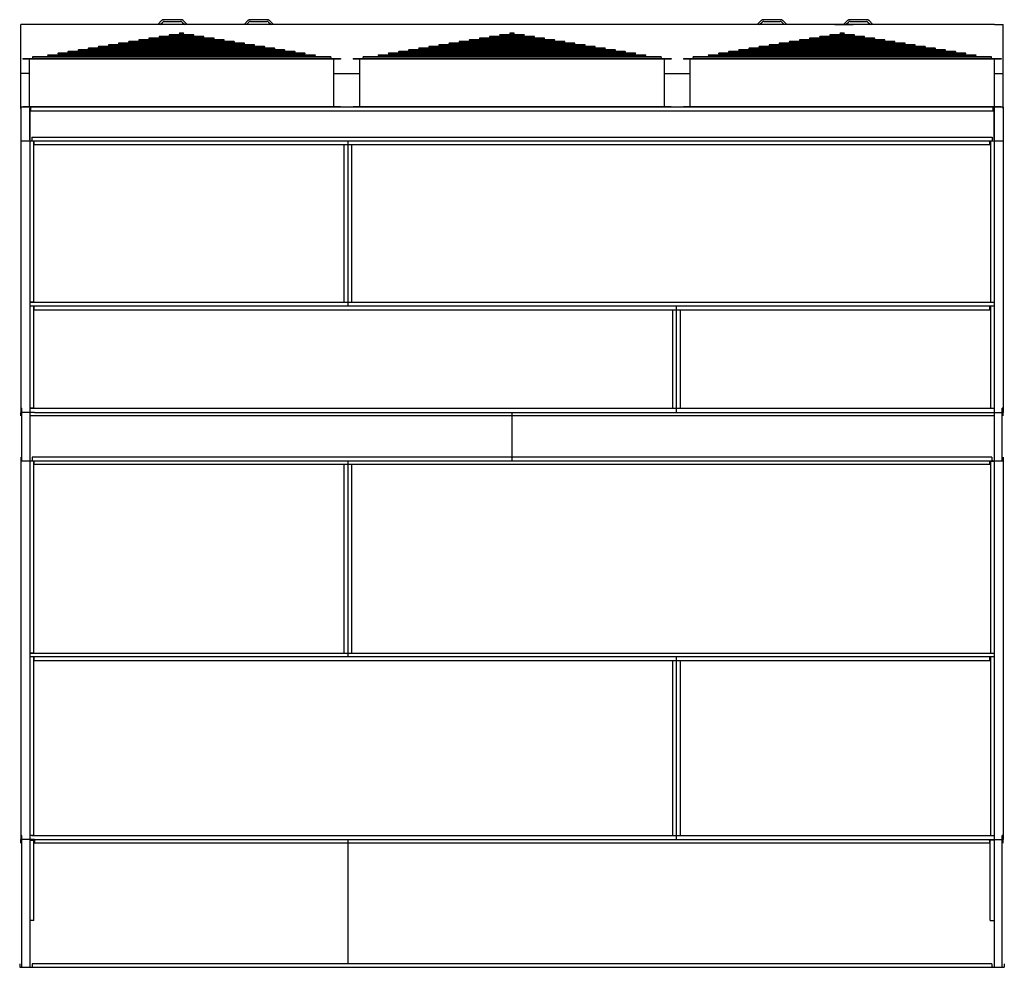
# Model space of a CAD drawing. Units: inches. Extents: x 0 to 765, y 0 to 452.
# Drawn here: x 268 to 484, y 0 to 208 of the extents above; entities that cross this region are included whole.
import ezdxf

# ---------------------------------------------------------------- set-up
doc = ezdxf.new("R2010")
doc.units = ezdxf.units.IN
doc.header["$LTSCALE"] = 50
doc.header["$MEASUREMENT"] = 0
doc.layers.get('0').update_dxf_attribs({"linetype": 'CONTINUOUS'})

msp = doc.modelspace()

# ---------------------------------------------------------------- linework, layer by layer
for p, q in [((299.13, 207.6), (298.19, 206.66)), ((298.72, 206.66), (299.28, 207.22)), ((303.38, 207.74), (299.48, 207.74)), ((299.64, 207.37), (303.22, 207.37)), ((303.58, 207.22), (304.13, 206.66)), ((304.66, 206.66), (303.73, 207.6)), ((318.03, 207.6), (317.1, 206.66)), ((317.63, 206.66), (318.19, 207.22)), ((322.28, 207.74), (318.39, 207.74)), ((318.54, 207.37), (322.13, 207.37)), ((322.48, 207.22), (323.04, 206.66)), ((323.57, 206.66), (322.64, 207.6)), ((430.47, 207.6), (429.54, 206.66)), ((430.07, 206.66), (430.63, 207.22)), ((434.72, 207.74), (430.82, 207.74)), ((430.98, 207.37), (434.57, 207.37)), ((434.92, 207.22), (435.48, 206.66)), ((436.01, 206.66), (435.07, 207.6)), ((449.38, 207.6), (448.44, 206.66)), ((448.97, 206.66), (449.53, 207.22)), ((453.63, 207.74), (449.73, 207.74)), ((449.89, 207.37), (453.47, 207.37)), ((453.83, 207.22), (454.38, 206.66)), ((454.91, 206.66), (453.98, 207.6)), ((268.2, 188.29), (268.2, 206.66)), ((270.07, 206.66), (268.2, 206.66)), ((336.82, 206.66), (270.07, 206.66)), ((481.57, 206.66), (336.82, 206.66)), ((342.49, 206.66), (340.62, 206.66)), ((446.56, 206.66), (450.56, 206.66)), ((481.57, 206.66), (483.45, 206.66)), ((483.45, 188.29), (483.45, 206.66)), ((314.92, 202.96), (291.89, 202.96)), ((291.89, 202.81), (314.92, 202.81)), ((312.7, 203.33), (294.11, 203.33)), ((294.11, 203.18), (312.7, 203.18)), ((310.48, 203.7), (296.33, 203.7)), ((296.33, 203.55), (310.48, 203.55)), ((308.26, 204.07), (298.55, 204.07)), ((298.55, 203.92), (308.26, 203.92)), ((306.04, 204.44), (300.77, 204.44)), ((300.77, 204.29), (306.04, 204.29)), ((303.82, 204.81), (302.99, 204.81)), ((302.99, 204.66), (303.82, 204.66)), ((387.33, 202.96), (364.31, 202.96)), ((364.31, 202.81), (387.33, 202.81)), ((385.12, 203.33), (366.53, 203.33)), ((366.53, 203.18), (385.12, 203.18)), ((382.9, 203.7), (368.75, 203.7)), ((368.75, 203.55), (382.9, 203.55)), ((380.68, 204.07), (370.97, 204.07)), ((370.97, 203.92), (380.68, 203.92)), ((378.46, 204.44), (373.19, 204.44)), ((373.19, 204.29), (378.46, 204.29)), ((376.24, 204.81), (375.41, 204.81)), ((375.41, 204.66), (376.24, 204.66)), ((459.67, 202.96), (436.65, 202.96)), ((436.65, 202.81), (459.67, 202.81)), ((457.46, 203.33), (438.87, 203.33)), ((438.87, 203.18), (457.46, 203.18)), ((455.24, 203.7), (441.09, 203.7)), ((441.09, 203.55), (455.24, 203.55)), ((453.02, 204.07), (443.31, 204.07)), ((443.31, 203.92), (453.02, 203.92)), ((450.8, 204.44), (445.53, 204.44)), ((445.53, 204.29), (450.8, 204.29)), ((448.58, 204.81), (447.75, 204.81)), ((447.75, 204.66), (448.58, 204.66)), ((328.23, 200.74), (278.58, 200.74)), ((326.01, 201.11), (280.8, 201.11)), ((280.8, 200.96), (326.01, 200.96)), ((323.79, 201.48), (283.02, 201.48)), ((283.02, 201.33), (323.79, 201.33)), ((321.57, 201.85), (285.24, 201.85)), ((285.24, 201.7), (321.57, 201.7)), ((319.35, 202.22), (287.46, 202.22)), ((287.46, 202.07), (319.35, 202.07)), ((317.13, 202.59), (289.68, 202.59)), ((289.68, 202.44), (317.13, 202.44)), ((400.65, 200.74), (351, 200.74)), ((398.43, 201.11), (353.22, 201.11)), ((353.22, 200.96), (398.43, 200.96)), ((396.21, 201.48), (355.44, 201.48)), ((355.44, 201.33), (396.21, 201.33)), ((393.99, 201.85), (357.66, 201.85)), ((357.66, 201.7), (393.99, 201.7)), ((391.77, 202.22), (359.87, 202.22)), ((359.87, 202.07), (391.77, 202.07)), ((389.55, 202.59), (362.09, 202.59)), ((362.09, 202.44), (389.55, 202.44)), ((472.99, 200.74), (423.34, 200.74)), ((470.77, 201.11), (425.56, 201.11)), ((425.56, 200.96), (470.77, 200.96)), ((468.55, 201.48), (427.78, 201.48)), ((427.78, 201.33), (468.55, 201.33)), ((466.33, 201.85), (430, 201.85)), ((430, 201.7), (466.33, 201.7)), ((464.11, 202.22), (432.22, 202.22)), ((432.22, 202.07), (464.11, 202.07)), ((461.89, 202.59), (434.43, 202.59)), ((434.43, 202.44), (461.89, 202.44)), ((268.63, 199.22), (268.63, 199.1)), ((268.63, 199.22), (338.26, 199.22)), ((338.26, 199.1), (268.63, 199.1)), ((270.07, 188.81), (270.07, 199)), ((336.01, 199.61), (270.88, 199.61)), ((270.88, 199.3), (336.01, 199.3)), ((332.67, 200), (274.14, 200)), ((274.14, 199.86), (332.67, 199.86)), ((330.45, 200.37), (276.36, 200.37)), ((276.36, 200.22), (330.45, 200.22)), ((278.58, 200.59), (328.23, 200.59)), ((336.82, 188.81), (336.82, 199)), ((338.26, 199.22), (338.26, 199.1)), ((341.05, 199.22), (341.05, 199.1)), ((341.05, 199.22), (410.68, 199.22)), ((410.68, 199.1), (341.05, 199.1)), ((342.49, 188.81), (342.49, 199)), ((408.43, 199.61), (343.29, 199.61)), ((343.29, 199.3), (408.43, 199.3)), ((405.09, 200), (346.56, 200)), ((346.56, 199.86), (405.09, 199.86)), ((402.87, 200.37), (348.78, 200.37)), ((348.78, 200.22), (402.87, 200.22)), ((351, 200.59), (400.65, 200.59)), ((409.23, 188.81), (409.23, 199)), ((410.68, 199.22), (410.68, 199.1)), ((413.39, 199.22), (413.39, 199.1)), ((413.39, 199.22), (483.02, 199.22)), ((483.02, 199.1), (413.39, 199.1)), ((414.83, 188.81), (414.83, 199)), ((480.77, 199.61), (415.63, 199.61)), ((415.63, 199.3), (480.77, 199.3)), ((477.43, 200), (418.9, 200)), ((418.9, 199.86), (477.43, 199.86)), ((475.21, 200.37), (421.12, 200.37)), ((421.12, 200.22), (475.21, 200.22)), ((423.34, 200.59), (472.99, 200.59)), ((481.57, 188.81), (481.57, 199)), ((483.02, 199.22), (483.02, 199.1)), ((270.07, 195.94), (268.2, 195.94)), ((336.82, 195.94), (342.49, 195.94)), ((409.23, 195.94), (414.83, 195.94)), ((481.57, 195.94), (483.45, 195.94)), ((483.45, 188.6), (268.2, 188.6)), ((268.2, 188.6), (268.2, 122.55)), ((268.63, 188.72), (268.63, 188.6)), ((268.63, 188.72), (338.26, 188.72)), ((270.2, 188.6), (270.2, 111.06)), ((270.2, 181.41), (270.2, 188.29)), ((270.38, 187.72), (270.38, 188.6)), ((481.27, 187.72), (270.38, 187.72)), ((338.26, 188.72), (338.26, 188.6)), ((341.05, 188.72), (341.05, 188.6)), ((341.05, 188.72), (410.68, 188.72)), ((410.68, 188.72), (410.68, 188.6)), ((413.39, 188.72), (413.39, 188.6)), ((413.39, 188.72), (483.02, 188.72)), ((481.27, 187.72), (481.27, 188.6)), ((481.45, 188.6), (481.45, 111.06)), ((481.45, 181.41), (481.45, 188.29)), ((483.02, 188.72), (483.02, 188.6)), ((483.45, 188.6), (483.45, 122.55)), ((270.63, 181.97), (481.02, 181.97)), ((270.63, 181.97), (270.63, 181.19)), ((481.02, 181.97), (481.02, 181.19)), ((268.2, 181.19), (483.45, 181.19)), ((271.01, 181.19), (271.01, 145.8)), ((271.09, 180.41), (271.09, 181.19)), ((271.09, 180.41), (480.56, 180.41)), ((339.01, 180.41), (339.01, 145.72)), ((339.82, 181.19), (339.82, 144.94)), ((340.64, 180.41), (340.64, 145.72)), ((480.56, 180.41), (480.56, 181.19)), ((480.64, 181.19), (480.64, 145.8)), ((271.01, 145.8), (270.2, 145.8)), ((481.45, 145.72), (270.2, 145.72)), ((481.45, 144.94), (270.2, 144.94)), ((271.01, 144.94), (271.01, 122.55)), ((271.09, 144.16), (271.09, 144.94)), ((411.82, 144.94), (411.82, 121.66)), ((480.56, 144.16), (480.56, 144.94)), ((480.64, 145.8), (481.45, 145.8)), ((480.64, 144.94), (480.64, 122.55)), ((271.09, 144.16), (480.56, 144.16)), ((411.01, 144.16), (411.01, 122.47)), ((412.64, 144.16), (412.64, 122.47)), ((268.2, 122.55), (268.4, 122.55)), ((268.2, 122.47), (268.2, 121.66)), ((271.21, 121.66), (268.2, 121.66)), ((268.2, 120.91), (268.2, 121.66)), ((268.4, 121.66), (268.4, 122.55)), ((268.45, 111.06), (268.45, 121.66)), ((271.01, 122.55), (270.2, 122.55)), ((481.45, 122.47), (270.2, 122.47)), ((481.45, 120.91), (270.2, 120.91)), ((271.21, 121.66), (480.44, 121.66)), ((375.82, 121.66), (375.82, 111.06)), ((480.44, 121.66), (483.45, 121.66)), ((480.64, 122.55), (481.45, 122.55)), ((483.2, 111.06), (483.2, 121.66)), ((483.45, 122.55), (483.25, 122.55)), ((483.25, 121.66), (483.25, 122.55)), ((483.45, 122.47), (483.45, 121.66)), ((483.45, 120.91), (483.45, 121.66)), ((268.2, 111.81), (268.2, 111.06)), ((268.2, 111.06), (268.2, 28.89)), ((268.2, 111.06), (483.45, 111.06)), ((268.2, 111.06), (270.2, 111.06)), ((270.2, 111.06), (481.45, 111.06)), ((270.2, 111.06), (270.2, 0)), ((271.01, 110.95), (270.2, 110.95)), ((270.46, 111.06), (270.71, 111.06)), ((480.94, 111.81), (270.71, 111.81)), ((270.71, 111.81), (270.71, 111.06)), ((271.01, 110.95), (271.01, 68.89)), ((271.09, 110.28), (271.09, 111.06)), ((271.09, 110.28), (480.56, 110.28)), ((339.01, 110.28), (339.01, 68.81)), ((339.82, 111.06), (339.82, 68.03)), ((340.64, 110.28), (340.64, 68.81)), ((480.56, 110.28), (480.56, 111.06)), ((480.64, 110.95), (481.45, 110.95)), ((480.64, 110.95), (480.64, 68.89)), ((480.94, 111.81), (480.94, 111.06)), ((481.19, 111.06), (480.94, 111.06)), ((481.45, 111.06), (481.45, 0)), ((481.45, 111.06), (483.45, 111.06)), ((483.45, 111.81), (483.45, 111.06)), ((483.45, 111.06), (483.45, 28.89)), ((271.01, 68.89), (270.2, 68.89)), ((481.45, 68.81), (270.2, 68.81)), ((481.45, 68.03), (270.2, 68.03)), ((271.01, 68.03), (271.01, 28.89)), ((271.09, 67.25), (271.09, 68.03)), ((271.09, 67.25), (480.56, 67.25)), ((411.01, 67.25), (411.01, 28.81)), ((411.82, 68.03), (411.82, 28)), ((412.64, 67.25), (412.64, 28.81)), ((480.56, 67.25), (480.56, 68.03)), ((480.64, 68.89), (481.45, 68.89)), ((480.64, 68.03), (480.64, 28.89)), ((268.2, 28.89), (268.4, 28.89)), ((268.2, 28.81), (268.2, 28)), ((268.4, 28), (268.4, 28.89)), ((271.01, 28.89), (270.2, 28.89)), ((481.45, 28.81), (270.59, 28.81)), ((480.64, 28.89), (481.45, 28.89)), ((483.45, 28.89), (483.25, 28.89)), ((483.25, 28), (483.25, 28.89)), ((483.45, 28.81), (483.45, 28)), ((271.21, 28), (268.2, 28)), ((268.2, 27.25), (268.2, 28)), ((268.45, 0), (268.45, 28)), ((270.2, 27.86), (271.07, 27.86)), ((271.07, 10.26), (271.07, 27.86)), ((271.21, 28), (480.44, 28)), ((271.21, 27.77), (271.21, 28)), ((271.21, 27.77), (271.21, 27.25)), ((480.44, 27.25), (271.21, 27.25)), ((339.82, 28), (339.82, 0.75)), ((480.44, 27.77), (480.44, 28)), ((480.44, 28), (483.45, 28)), ((480.44, 27.77), (480.44, 27.25)), ((480.57, 10.26), (480.57, 27.86)), ((481.45, 27.86), (480.57, 27.86)), ((483.2, 0), (483.2, 28)), ((483.45, 27.25), (483.45, 28)), ((271.07, 10.26), (270.2, 10.26)), ((480.57, 10.26), (481.45, 10.26)), ((267.95, 0.75), (267.95, 0)), ((270.71, 0.75), (270.71, 0)), ((480.94, 0.75), (270.71, 0.75)), ((480.94, 0.75), (480.94, 0)), ((483.7, 0.75), (483.7, 0)), ((267.95, 0), (483.7, 0)), ((270.46, 0), (270.71, 0)), ((481.19, 0), (480.94, 0))]:
    msp.add_line(p, q)
for centre, radius, start, end in [((299.48, 207.24), 0.5, 90, 135), ((299.64, 206.87), 0.5, 90, 135), ((303.22, 206.87), 0.5, 45, 90), ((303.38, 207.24), 0.5, 45, 90), ((318.39, 207.24), 0.5, 90, 135), ((318.54, 206.87), 0.5, 90, 135), ((322.13, 206.87), 0.5, 45, 90), ((322.28, 207.24), 0.5, 45, 90), ((430.82, 207.24), 0.5, 90, 135), ((430.98, 206.87), 0.5, 90, 135), ((434.57, 206.87), 0.5, 45, 90), ((434.72, 207.24), 0.5, 45, 90), ((449.73, 207.24), 0.5, 90, 135), ((449.89, 206.87), 0.5, 90, 135), ((453.47, 206.87), 0.5, 45, 90), ((453.63, 207.24), 0.5, 45, 90), ((291.89, 202.89), 0.0722, 90, 270), ((294.11, 203.26), 0.0722, 90, 270), ((296.33, 203.63), 0.0722, 90, 270), ((298.55, 204), 0.0722, 90, 270), ((300.77, 204.37), 0.0722, 90, 270), ((302.99, 204.74), 0.0722, 90, 270), ((303.82, 204.74), 0.0722, 270, 90), ((306.04, 204.37), 0.0722, 270, 90), ((308.26, 204), 0.0722, 270, 90), ((310.48, 203.63), 0.0722, 270, 90), ((312.7, 203.26), 0.0722, 270, 90), ((314.92, 202.89), 0.0722, 270, 90), ((364.31, 202.89), 0.0722, 90, 270), ((366.53, 203.26), 0.0722, 90, 270), ((368.75, 203.63), 0.0722, 90, 270), ((370.97, 204), 0.0722, 90, 270), ((373.19, 204.37), 0.0722, 90, 270), ((375.41, 204.74), 0.0722, 90, 270), ((376.24, 204.74), 0.0722, 270, 90), ((378.46, 204.37), 0.0722, 270, 90), ((380.68, 204), 0.0722, 270, 90), ((382.9, 203.63), 0.0722, 270, 90), ((385.12, 203.26), 0.0722, 270, 90), ((387.33, 202.89), 0.0722, 270, 90), ((436.65, 202.89), 0.0722, 90, 270), ((438.87, 203.26), 0.0722, 90, 270), ((441.09, 203.63), 0.0722, 90, 270), ((443.31, 204), 0.0722, 90, 270), ((445.53, 204.37), 0.0722, 90, 270), ((447.75, 204.74), 0.0722, 90, 270), ((448.58, 204.74), 0.0722, 270, 90), ((450.8, 204.37), 0.0722, 270, 90), ((453.02, 204), 0.0722, 270, 90), ((455.24, 203.63), 0.0722, 270, 90), ((457.46, 203.26), 0.0722, 270, 90), ((459.67, 202.89), 0.0722, 270, 90), ((278.58, 200.67), 0.0722, 90, 270), ((280.8, 201.04), 0.0722, 90, 270), ((283.02, 201.41), 0.0722, 90, 270), ((285.24, 201.78), 0.0722, 90, 270), ((287.46, 202.15), 0.0722, 90, 270), ((289.68, 202.52), 0.0722, 90, 270), ((317.13, 202.52), 0.0722, 270, 90), ((319.35, 202.15), 0.0722, 270, 90), ((321.57, 201.78), 0.0722, 270, 90), ((323.79, 201.41), 0.0722, 270, 90), ((326.01, 201.04), 0.0722, 270, 90), ((328.23, 200.67), 0.0722, 270, 90), ((351, 200.67), 0.0722, 90, 270), ((353.22, 201.04), 0.0722, 90, 270), ((355.44, 201.41), 0.0722, 90, 270), ((357.66, 201.78), 0.0722, 90, 270), ((359.87, 202.15), 0.0722, 90, 270), ((362.09, 202.52), 0.0722, 90, 270), ((389.55, 202.52), 0.0722, 270, 90), ((391.77, 202.15), 0.0722, 270, 90), ((393.99, 201.78), 0.0722, 270, 90), ((396.21, 201.41), 0.0722, 270, 90), ((398.43, 201.04), 0.0722, 270, 90), ((400.65, 200.67), 0.0722, 270, 90), ((423.34, 200.67), 0.0722, 90, 270), ((425.56, 201.04), 0.0722, 90, 270), ((427.78, 201.41), 0.0722, 90, 270), ((430, 201.78), 0.0722, 90, 270), ((432.22, 202.15), 0.0722, 90, 270), ((434.43, 202.52), 0.0722, 90, 270), ((461.89, 202.52), 0.0722, 270, 90), ((464.11, 202.15), 0.0722, 270, 90), ((466.33, 201.78), 0.0722, 270, 90), ((468.55, 201.41), 0.0722, 270, 90), ((470.77, 201.04), 0.0722, 270, 90), ((472.99, 200.67), 0.0722, 270, 90), ((269.98, 199), 0.098, 0, 90), ((270.88, 199.46), 0.156, 90, 270), ((274.14, 199.93), 0.0722, 90, 270), ((276.36, 200.3), 0.0722, 90, 270), ((330.45, 200.3), 0.0722, 270, 90), ((332.67, 199.93), 0.0722, 270, 90), ((336.01, 199.46), 0.156, 270, 90), ((336.91, 199), 0.098, 90, 180), ((342.39, 199), 0.098, 0, 90), ((343.29, 199.46), 0.156, 90, 270), ((346.56, 199.93), 0.0722, 90, 270), ((348.78, 200.3), 0.0722, 90, 270), ((402.87, 200.3), 0.0722, 270, 90), ((405.09, 199.93), 0.0722, 270, 90), ((408.43, 199.46), 0.156, 270, 90), ((409.33, 199), 0.098, 90, 180), ((414.74, 199), 0.098, 0, 90), ((415.63, 199.46), 0.156, 90, 270), ((418.9, 199.93), 0.0722, 90, 270), ((421.12, 200.3), 0.0722, 90, 270), ((475.21, 200.3), 0.0722, 270, 90), ((477.43, 199.93), 0.0722, 270, 90), ((480.77, 199.46), 0.156, 270, 90), ((481.67, 199), 0.098, 90, 180), ((269.98, 188.81), 0.098, 270, 0), ((336.91, 188.81), 0.098, 180, 270), ((342.39, 188.81), 0.098, 270, 0), ((409.33, 188.81), 0.098, 180, 270), ((414.74, 188.81), 0.098, 270, 0), ((481.67, 188.81), 0.098, 180, 270)]:
    msp.add_arc(centre, radius, start, end)

doc.saveas('drawing.dxf')
